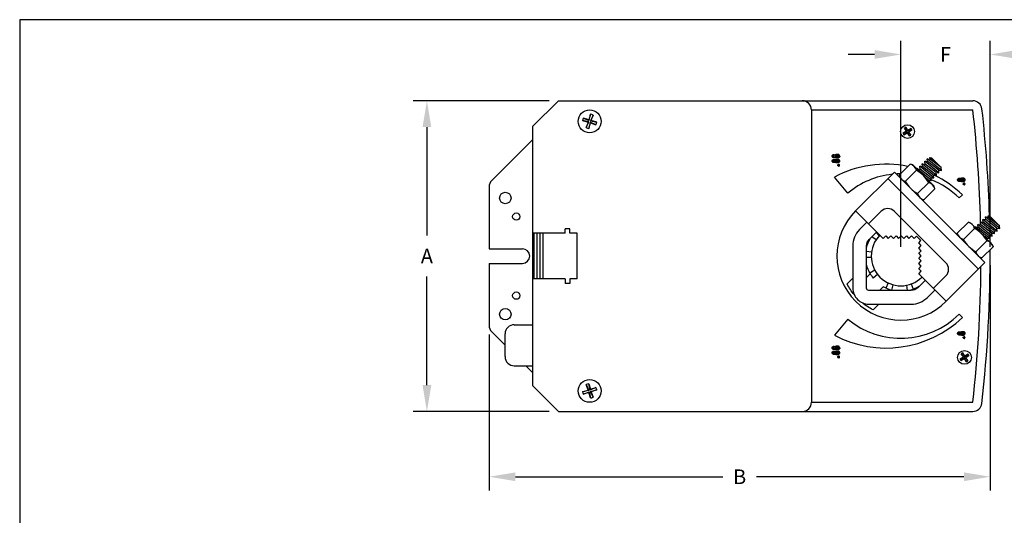
# Model space of a CAD drawing. Extents: x 0 to 20.5, y -0.2 to 15.9.
# Drawn here: x 0 to 13.5, y 9.1 to 15.9 of the extents above; entities that cross this region are included whole.
import ezdxf
from ezdxf.enums import TextEntityAlignment as Align

# ---------------------------------------------------------------- set-up
doc = ezdxf.new("R2010")
doc.units = 0
doc.header["$MEASUREMENT"] = 0
for name, color, linetype in [('DIMENS', 7, 'CONTINUOUS'), ('FORMAT', 8, 'CONTINUOUS'), ('FORMATTEXT', 7, 'CONTINUOUS'), ('PART', 3, 'CONTINUOUS'), ('PMSBLACKCOM', 90, 'CONTINUOUS')]:
    doc.layers.add(name, color=color, linetype=linetype)
doc.styles.add('ROMANS', font='romans.shx', dxfattribs={"width": 0.75})
doc.styles.add('STYLE1', font='romans.shx', dxfattribs={"width": 0.75, "height": 0.225})
doc.styles.add('STYLE2', font='romans.shx', dxfattribs={"height": 0.1})
doc.styles.add('STYLE4', font='romans.shx', dxfattribs={"height": 0.0625})
doc.dimstyles.new('DWYER_STANDARD', dxfattribs={"dimtxt": 0.1, "dimasz": 0.18, "dimexe": 0.093, "dimexo": 0.0625, "dimgap": 0.09, "dimtad": 0, "dimtih": 1, "dimtoh": 1, "dimdec": 3, "dimrnd": 0.001, "dimzin": 4, "dimdsep": 46, "dimtxsty": 'ROMANS', "dimcen": 0, "dimclrd": 256, "dimclre": 256, "dimclrt": 256, "dimadec": 0, "dimazin": 0, "dimtfac": 1, "dimtdec": 3, "dimtofl": 0, "dimtmove": 0, "dimatfit": 3, "dimfxl": 0, "dimtolj": 1, "dimtzin": 4, "dimarcsym": 0})

# ---------------------------------------------------------------- blocks, each defined once
blk = doc.blocks.new('*D0')
at = {"layer": 'DIMENS', "lineweight": -2}
for p, q in [((7.239, 14.765), (5.381, 14.765)), ((5.567, 14.405), (5.567, 12.919)), ((5.567, 10.873), (5.567, 12.359)), ((7.239, 10.513), (5.381, 10.513))]:
    blk.add_line(p, q, dxfattribs=at)
at = {"layer": 'DIMENS'}
for points in [[(5.507, 14.405), (5.627, 14.405), (5.567, 14.765)], [(5.507, 10.873), (5.627, 10.873), (5.567, 10.513)]]:
    blk.add_solid(points, dxfattribs=at)
at = {"layer": 'DIMENS', "insert": (5.567, 12.639), "char_height": 0.2, "attachment_point": 5, "style": 'ROMANS'}
blk.add_mtext('\\A1;A', dxfattribs=at)
blk = doc.blocks.new('*D4')
at = {"layer": 'DIMENS', "lineweight": -2}
for p, q in [((13.267, 12.514), (13.267, 9.433)), ((6.417, 11.565), (6.417, 9.433)), ((6.777, 9.619), (9.612, 9.619)), ((12.907, 9.619), (10.072, 9.619))]:
    blk.add_line(p, q, dxfattribs=at)
at = {"layer": 'DIMENS'}
for points in [[(6.777, 9.679), (6.777, 9.559), (6.417, 9.619)], [(12.907, 9.679), (12.907, 9.559), (13.267, 9.619)]]:
    blk.add_solid(points, dxfattribs=at)
at = {"layer": 'DIMENS', "insert": (9.842, 9.619), "char_height": 0.2, "attachment_point": 5, "style": 'ROMANS'}
blk.add_mtext('\\A1;B', dxfattribs=at)
blk = doc.blocks.new('*D5')
at = {"layer": 'DIMENS', "lineweight": -2}
for p, q in [((12.047, 12.764), (12.047, 15.585)), ((13.267, 12.764), (13.267, 15.585)), ((11.687, 15.399), (11.327, 15.399)), ((13.627, 15.399), (13.987, 15.399))]:
    blk.add_line(p, q, dxfattribs=at)
at = {"layer": 'DIMENS'}
for points in [[(11.687, 15.459), (11.687, 15.339), (12.047, 15.399)], [(13.627, 15.459), (13.627, 15.339), (13.267, 15.399)]]:
    blk.add_solid(points, dxfattribs=at)
at = {"layer": 'DIMENS', "insert": (12.657, 15.399), "char_height": 0.2, "attachment_point": 5, "style": 'ROMANS'}
blk.add_mtext('\\A1;F', dxfattribs=at)
blk = doc.blocks.new('DWYERA')
at = {"layer": 'FORMAT'}
for p, q in [((0, 7.9375), (0, 0)), ((10.24, 7.9375), (0, 7.9375))]:
    blk.add_line(p, q, dxfattribs=at)
at = {"layer": 'FORMAT', "style": 'STYLE4', "flags": 4}
for tag, p in [('DECTOL', (9.3861, 1.6996)), ('ANGTOL', (8.7466, 1.593))]:
    blk.add_attdef(tag, p, '', height=0.0625, dxfattribs=at)
at = {"layer": 'FORMATTEXT', "style": 'ROMANS', "width": 0.9, "flags": 4}
blk.add_attdef('TOP_FR_NO', text='', height=0.1, dxfattribs=at).set_placement((10.04, 7.9666), align=Align.RIGHT)
blk.add_attdef('SIDE_FR_NO', text='', height=0.1, rotation=90, dxfattribs=at).set_placement((10.369, 7.7375), align=Align.RIGHT)
at = {"layer": 'FORMATTEXT'}
for tag, height, style, width, p in [('SCALE', 0.1, 'STYLE4', 0.9, (6.0825, 1.55)), ('RBDN', 0.1, 'STYLE2', 0.75, (0.1375, 1.325)), ('BYD', 0.07, 'STYLE4', 0.75, (3.9125, 1.39)), ('DATED', 0.07, 'STYLE4', 0.75, (3.9125, 1.28)), ('RBCN', 0.1, 'STYLE2', 0.75, (0.1375, 1.075)), ('BYC', 0.07, 'STYLE4', 0.75, (3.9125, 1.14)), ('DATEC', 0.07, 'STYLE4', 0.75, (3.9125, 1.03)), ('BYB', 0.07, 'STYLE4', 0.75, (3.9125, 0.89)), ('RBBN', 0.1, 'STYLE2', 0.75, (0.1375, 0.825)), ('DATEB', 0.07, 'STYLE4', 0.75, (3.9125, 0.78)), ('RBAN', 0.1, 'STYLE2', 0.75, (0.1375, 0.575)), ('BYA', 0.07, 'STYLE4', 0.75, (3.9125, 0.64)), ('DATEA', 0.07, 'STYLE4', 0.75, (3.9125, 0.53))]:
    blk.add_attdef(tag, text='', height=height, dxfattribs=dict(at, style=style, width=width)).set_placement(p, align=Align.CENTER)
at = {"layer": 'FORMATTEXT', "style": 'STYLE4', "width": 0.9}
blk.add_attdef('WAS_PROJ#', text='', height=0.0625, dxfattribs=at).set_placement((10.04, 1.5125), align=Align.RIGHT)
at = {"layer": 'FORMATTEXT', "style": 'STYLE4', "width": 0.75}
for tag, p in [('REVBLKDTEXTTOP', (0.3595, 1.395)), ('REVBLKDTEXTBTTM', (0.3595, 1.28)), ('REVBLKCTEXTTOP', (0.3595, 1.145)), ('REVBLKCTEXTBTTM', (0.3595, 1.03)), ('REVBLKBTEXTTOP', (0.3595, 0.895)), ('REVBLKBTEXTBTTM', (0.3595, 0.78)), ('REVBLKATEXTTOP', (0.3595, 0.645)), ('REVBLKATEXTBTTM', (0.3595, 0.53))]:
    blk.add_attdef(tag, p, '', height=0.07, dxfattribs=at)
at = {"layer": 'FORMATTEXT', "flags": 4}
for tag, style, width, p in [('MATERIALFR', 'ROMANS', 0.75, (8.7775, 1.3459)), ('DATE', 'ROMANS', 0.75, (4.5375, 1.25)), ('T1L', 'STYLE2', 0.9, (6.0825, 1.1999)), ('MATERIALDESCR', 'ROMANS', 0.75, (8.7775, 1.1745)), ('T2L', 'STYLE2', 0.9, (6.0825, 1.0439)), ('FINISHFR', 'ROMANS', 0.75, (8.7775, 0.9795)), ('DRAFTER', 'ROMANS', 0.75, (4.5375, 0.94)), ('T3L', 'STYLE2', 0.9, (6.0825, 0.8879)), ('FINISHDESCR', 'ROMANS', 0.75, (8.7775, 0.8081)), ('T4L', 'STYLE2', 0.9, (6.0825, 0.7319)), ('T5L', 'STYLE2', 0.9, (6.0825, 0.5759)), ('T6L', 'STYLE2', 0.9, (6.0825, 0.4199)), ('APPDBY', 'ROMANS', 0.75, (4.5375, 0.32))]:
    blk.add_attdef(tag, text='', height=0.1, dxfattribs=dict(at, style=style, width=width)).set_placement(p, align=Align.CENTER)
at = {"layer": 'FORMATTEXT', "style": 'STYLE1', "width": 0.625, "flags": 4}
blk.add_attdef('DWG_FR#', (7.9849, 0.0861), '', height=0.2, dxfattribs=at)

msp = doc.modelspace()

# ---------------------------------------------------------------- hatches: boundary and pattern name
at = {"layer": 'PMSBLACKCOM'}
h = msp.add_hatch(color=7, dxfattribs=at)
h.paths.add_polyline_path([(11.1351, 14.0142), (11.128, 14.0142), (11.1239, 14.0131), (11.1214, 14.0104), (11.1208, 14.0068), (11.1217, 14.0033), (11.1244, 14.0007), (11.1283, 13.9999), (11.1529, 13.9999), (11.1609, 14.0043), (11.1634, 14.001), (11.1675, 13.9999), (11.1901, 13.9999), (11.194, 14.0011), (11.1967, 14.004), (11.1972, 14.0078), (11.2103, 14.0089), (11.2102, 14.0046), (11.2096, 14.0006), (11.2078, 13.9965), (11.2054, 13.9928), (11.2021, 13.9895), (11.1984, 13.9871), (11.1943, 13.9855), (11.1896, 13.9847), (11.1838, 13.9848), (11.1301, 13.9847), (11.1253, 13.9851), (11.1204, 13.9867), (11.1163, 13.9892), (11.1127, 13.9928), (11.1101, 13.9967), (11.1084, 14.0008), (11.1076, 14.0058), (11.1079, 14.0107), (11.1092, 14.0154), (11.1112, 14.0194), (11.114, 14.0228), (11.1177, 14.0258), (11.1215, 14.0279), (11.1259, 14.0292), (11.1301, 14.0295), (11.1351, 14.0295)])
h.paths.add_polyline_path([(11.1609, 14.0043), (11.1605, 14.008), (11.1619, 14.0117), (11.1653, 14.0141), (11.1697, 14.0143), (11.189, 14.0142), (11.1931, 14.0138), (11.1961, 14.0113), (11.1972, 14.0078), (11.2103, 14.0089), (11.2094, 14.014), (11.2075, 14.0183), (11.2048, 14.0221), (11.2015, 14.0252), (11.1975, 14.0275), (11.1932, 14.0289), (11.1888, 14.0294), (11.1636, 14.0295), (11.1591, 14.0288), (11.1552, 14.0272), (11.1517, 14.0243), (11.1491, 14.0208), (11.1476, 14.0166), (11.1473, 14.0118), (11.1483, 14.0073), (11.1505, 14.0033), (11.1529, 13.9999)])
h = msp.add_hatch(color=7, dxfattribs=at)
h.paths.add_polyline_path([(11.159, 13.9476), (11.1901, 13.9476), (11.1939, 13.9468), (11.1964, 13.9441), (11.1973, 13.9403), (11.1963, 13.9364), (11.1936, 13.934), (11.1901, 13.9332), (11.159, 13.9332), (11.159, 13.918), (11.188, 13.918), (11.192, 13.9183), (11.1961, 13.9196), (11.2, 13.9215), (11.2033, 13.9241), (11.2063, 13.9274), (11.2085, 13.9313), (11.2099, 13.9357), (11.2104, 13.9399), (11.2101, 13.9441), (11.2089, 13.9482), (11.2072, 13.952), (11.2046, 13.9554), (11.2015, 13.9582), (11.1981, 13.9603), (11.1941, 13.962), (11.1903, 13.9627), (11.1865, 13.9628), (11.159, 13.9628)])
h.paths.add_polyline_path([(11.159, 13.9476), (11.128, 13.9476), (11.1242, 13.9468), (11.1216, 13.9441), (11.1207, 13.9403), (11.1217, 13.9364), (11.1244, 13.934), (11.128, 13.9332), (11.159, 13.9332), (11.159, 13.918), (11.1301, 13.918), (11.126, 13.9183), (11.122, 13.9196), (11.1181, 13.9215), (11.1148, 13.9241), (11.1118, 13.9274), (11.1096, 13.9313), (11.1082, 13.9357), (11.1077, 13.9399), (11.108, 13.9441), (11.1091, 13.9482), (11.1109, 13.952), (11.1134, 13.9554), (11.1166, 13.9582), (11.12, 13.9603), (11.124, 13.962), (11.1278, 13.9627), (11.1315, 13.9628), (11.159, 13.9628)])
h = msp.add_hatch(color=7, dxfattribs=at)
h.paths.add_polyline_path([(11.2084, 13.8869), (11.2066, 13.8903), (11.204, 13.8931), (11.2006, 13.8948), (11.1968, 13.8953), (11.1968, 13.8876), (11.2001, 13.8864), (11.2013, 13.8832), (11.2003, 13.8798), (11.1968, 13.8787), (11.1968, 13.871), (11.2005, 13.8716), (11.2038, 13.8732), (11.2066, 13.8759), (11.2082, 13.8793), (11.2089, 13.8832)])
h.paths.add_polyline_path([(11.1968, 13.8876), (11.1933, 13.8863), (11.1922, 13.8831), (11.1933, 13.8798), (11.1968, 13.8787), (11.1968, 13.871), (11.193, 13.8716), (11.1897, 13.8732), (11.1866, 13.876), (11.1849, 13.88), (11.1846, 13.884), (11.1857, 13.8882), (11.1881, 13.8917), (11.1917, 13.8942), (11.1968, 13.8953)])
h = msp.add_hatch(color=7, dxfattribs=at)
h.paths.add_polyline_path([(12.8734, 13.6893), (12.9045, 13.6893), (12.9082, 13.6885), (12.9108, 13.6858), (12.9117, 13.682), (12.9107, 13.6782), (12.908, 13.6757), (12.9045, 13.675), (12.8734, 13.675), (12.8734, 13.6598), (12.9023, 13.6598), (12.9064, 13.6601), (12.9105, 13.6613), (12.9144, 13.6633), (12.9176, 13.6658), (12.9207, 13.6692), (12.9229, 13.6731), (12.9243, 13.6774), (12.9248, 13.6817), (12.9245, 13.6858), (12.9233, 13.69), (12.9216, 13.6937), (12.919, 13.6971), (12.9159, 13.6999), (12.9125, 13.7021), (12.9085, 13.7037), (12.9046, 13.7044), (12.9009, 13.7045), (12.8734, 13.7045)])
h.paths.add_polyline_path([(12.8734, 13.6893), (12.8423, 13.6893), (12.8386, 13.6885), (12.836, 13.6858), (12.8351, 13.682), (12.8361, 13.6782), (12.8388, 13.6757), (12.8423, 13.675), (12.8734, 13.675), (12.8734, 13.6598), (12.8445, 13.6598), (12.8404, 13.6601), (12.8364, 13.6613), (12.8324, 13.6633), (12.8292, 13.6658), (12.8262, 13.6692), (12.824, 13.6731), (12.8226, 13.6774), (12.8221, 13.6817), (12.8224, 13.6858), (12.8235, 13.69), (12.8253, 13.6937), (12.8278, 13.6971), (12.8309, 13.6999), (12.8343, 13.7021), (12.8384, 13.7037), (12.8422, 13.7044), (12.8459, 13.7045), (12.8734, 13.7045)])
h = msp.add_hatch(color=7, dxfattribs=at)
h.paths.add_polyline_path([(12.9228, 13.6286), (12.921, 13.6321), (12.9184, 13.6348), (12.915, 13.6365), (12.9111, 13.637), (12.9111, 13.6293), (12.9145, 13.6281), (12.9157, 13.6249), (12.9147, 13.6215), (12.9111, 13.6204), (12.9111, 13.6127), (12.9149, 13.6133), (12.9182, 13.6149), (12.9209, 13.6176), (12.9226, 13.621), (12.9233, 13.6249)])
h.paths.add_polyline_path([(12.9111, 13.6293), (12.9077, 13.628), (12.9066, 13.6248), (12.9077, 13.6215), (12.9111, 13.6204), (12.9111, 13.6127), (12.9073, 13.6133), (12.9041, 13.6149), (12.901, 13.6178), (12.8993, 13.6217), (12.899, 13.6258), (12.9001, 13.6299), (12.9025, 13.6334), (12.9061, 13.6359), (12.9111, 13.637)])
h = msp.add_hatch(color=7, dxfattribs=at)
h.paths.add_polyline_path([(12.8734, 11.5881), (12.9045, 11.5881), (12.9082, 11.5872), (12.9108, 11.5845), (12.9117, 11.5808), (12.9107, 11.5769), (12.908, 11.5745), (12.9045, 11.5737), (12.8734, 11.5737), (12.8734, 11.5585), (12.9023, 11.5585), (12.9064, 11.5588), (12.9105, 11.56), (12.9144, 11.562), (12.9176, 11.5645), (12.9207, 11.5679), (12.9229, 11.5718), (12.9243, 11.5762), (12.9248, 11.5804), (12.9245, 11.5846), (12.9233, 11.5887), (12.9216, 11.5925), (12.919, 11.5959), (12.9159, 11.5987), (12.9125, 11.6008), (12.9085, 11.6024), (12.9046, 11.6032), (12.9009, 11.6032), (12.8734, 11.6033)])
h.paths.add_polyline_path([(12.8734, 11.5881), (12.8423, 11.5881), (12.8386, 11.5872), (12.836, 11.5845), (12.8351, 11.5808), (12.8361, 11.5769), (12.8388, 11.5745), (12.8423, 11.5737), (12.8734, 11.5737), (12.8734, 11.5585), (12.8445, 11.5585), (12.8404, 11.5588), (12.8364, 11.56), (12.8324, 11.562), (12.8292, 11.5645), (12.8262, 11.5679), (12.824, 11.5718), (12.8226, 11.5762), (12.8221, 11.5804), (12.8224, 11.5846), (12.8235, 11.5887), (12.8253, 11.5925), (12.8278, 11.5959), (12.8309, 11.5987), (12.8343, 11.6008), (12.8384, 11.6024), (12.8422, 11.6032), (12.8459, 11.6032), (12.8734, 11.6033)])
h = msp.add_hatch(color=7, dxfattribs=at)
h.paths.add_polyline_path([(12.9228, 11.5274), (12.921, 11.5308), (12.9184, 11.5336), (12.915, 11.5353), (12.9111, 11.5357), (12.9111, 11.528), (12.9145, 11.5268), (12.9157, 11.5236), (12.9147, 11.5202), (12.9111, 11.5191), (12.9111, 11.5114), (12.9149, 11.5121), (12.9182, 11.5137), (12.9209, 11.5164), (12.9226, 11.5197), (12.9233, 11.5237)])
h.paths.add_polyline_path([(12.9111, 11.528), (12.9077, 11.5267), (12.9066, 11.5236), (12.9077, 11.5202), (12.9111, 11.5191), (12.9111, 11.5114), (12.9073, 11.5121), (12.9041, 11.5136), (12.901, 11.5165), (12.8993, 11.5205), (12.899, 11.5245), (12.9001, 11.5287), (12.9025, 11.5322), (12.9061, 11.5347), (12.9111, 11.5357)])
h = msp.add_hatch(color=7, dxfattribs=at)
h.paths.add_polyline_path([(11.1351, 11.3898), (11.128, 11.3898), (11.1239, 11.3887), (11.1214, 11.386), (11.1208, 11.3824), (11.1217, 11.3788), (11.1244, 11.3762), (11.1283, 11.3755), (11.1529, 11.3755), (11.1609, 11.3798), (11.1634, 11.3765), (11.1675, 11.3755), (11.1901, 11.3755), (11.194, 11.3767), (11.1967, 11.3796), (11.1972, 11.3834), (11.2103, 11.3844), (11.2102, 11.3801), (11.2096, 11.3762), (11.2078, 11.372), (11.2054, 11.3684), (11.2021, 11.3651), (11.1984, 11.3627), (11.1943, 11.361), (11.1896, 11.3603), (11.1838, 11.3603), (11.1301, 11.3602), (11.1253, 11.3606), (11.1204, 11.3623), (11.1163, 11.3648), (11.1127, 11.3684), (11.1101, 11.3723), (11.1084, 11.3764), (11.1076, 11.3813), (11.1079, 11.3863), (11.1092, 11.3909), (11.1112, 11.3949), (11.114, 11.3984), (11.1177, 11.4014), (11.1215, 11.4035), (11.1259, 11.4047), (11.1301, 11.405), (11.1351, 11.405)])
h.paths.add_polyline_path([(11.1609, 11.3798), (11.1605, 11.3835), (11.1619, 11.3873), (11.1653, 11.3896), (11.1697, 11.3899), (11.189, 11.3898), (11.1931, 11.3894), (11.1961, 11.3869), (11.1972, 11.3834), (11.2103, 11.3844), (11.2094, 11.3895), (11.2075, 11.3939), (11.2048, 11.3977), (11.2015, 11.4007), (11.1975, 11.4031), (11.1932, 11.4045), (11.1888, 11.405), (11.1636, 11.405), (11.1591, 11.4043), (11.1552, 11.4028), (11.1517, 11.3999), (11.1491, 11.3964), (11.1476, 11.3921), (11.1473, 11.3873), (11.1483, 11.3828), (11.1505, 11.3789), (11.1529, 11.3755)])
h = msp.add_hatch(color=7, dxfattribs=at)
h.paths.add_polyline_path([(11.159, 11.3232), (11.1901, 11.3232), (11.1939, 11.3223), (11.1964, 11.3196), (11.1973, 11.3159), (11.1963, 11.312), (11.1936, 11.3096), (11.1901, 11.3088), (11.159, 11.3088), (11.159, 11.2936), (11.188, 11.2936), (11.192, 11.2939), (11.1961, 11.2951), (11.2, 11.2971), (11.2033, 11.2996), (11.2063, 11.303), (11.2085, 11.3069), (11.2099, 11.3113), (11.2104, 11.3155), (11.2101, 11.3197), (11.2089, 11.3238), (11.2072, 11.3276), (11.2046, 11.331), (11.2015, 11.3337), (11.1981, 11.3359), (11.1941, 11.3375), (11.1903, 11.3383), (11.1865, 11.3383), (11.159, 11.3384)])
h.paths.add_polyline_path([(11.159, 11.3232), (11.128, 11.3232), (11.1242, 11.3223), (11.1216, 11.3196), (11.1207, 11.3159), (11.1217, 11.312), (11.1244, 11.3096), (11.128, 11.3088), (11.159, 11.3088), (11.159, 11.2936), (11.1301, 11.2936), (11.126, 11.2939), (11.122, 11.2951), (11.1181, 11.2971), (11.1148, 11.2996), (11.1118, 11.303), (11.1096, 11.3069), (11.1082, 11.3113), (11.1077, 11.3155), (11.108, 11.3197), (11.1091, 11.3238), (11.1109, 11.3276), (11.1134, 11.331), (11.1166, 11.3337), (11.12, 11.3359), (11.124, 11.3375), (11.1278, 11.3383), (11.1315, 11.3383), (11.159, 11.3384)])
h = msp.add_hatch(color=7, dxfattribs=at)
h.paths.add_polyline_path([(11.2084, 11.2625), (11.2066, 11.2659), (11.204, 11.2687), (11.2006, 11.2703), (11.1968, 11.2708), (11.1968, 11.2631), (11.2001, 11.2619), (11.2013, 11.2587), (11.2003, 11.2553), (11.1968, 11.2542), (11.1968, 11.2465), (11.2005, 11.2472), (11.2038, 11.2488), (11.2066, 11.2515), (11.2082, 11.2548), (11.2089, 11.2588)])
h.paths.add_polyline_path([(11.1968, 11.2631), (11.1933, 11.2618), (11.1922, 11.2586), (11.1933, 11.2553), (11.1968, 11.2542), (11.1968, 11.2465), (11.193, 11.2472), (11.1897, 11.2487), (11.1866, 11.2516), (11.1849, 11.2556), (11.1846, 11.2596), (11.1857, 11.2638), (11.1881, 11.2673), (11.1917, 11.2698), (11.1968, 11.2708)])

# ---------------------------------------------------------------- linework, layer by layer
at = {"layer": 'PART', "color": 7}
for p, q in [((7.0106, 14.4111), (7.3641, 14.7646)), ((7.3641, 14.7646), (13.0304, 14.7646)), ((7.8045, 14.5802), (7.7806, 14.5052)), ((7.7858, 14.495), (7.8045, 14.5802)), ((7.8375, 14.5697), (7.8034, 14.4894)), ((7.8136, 14.4947), (7.8375, 14.5697)), ((10.8231, 14.6396), (10.8231, 10.6376)), ((10.8231, 14.6396), (13.0304, 14.6396)), ((7.0106, 14.4111), (7.0106, 10.8662)), ((7.695, 14.4961), (7.77, 14.4721)), ((7.7803, 14.4774), (7.695, 14.4961)), ((7.7806, 14.5052), (7.7055, 14.5291)), ((7.7055, 14.5291), (7.7858, 14.495)), ((7.7461, 14.3971), (7.7803, 14.4774)), ((7.77, 14.4721), (7.7461, 14.3971)), ((7.7978, 14.4718), (7.7791, 14.3866)), ((7.7791, 14.3866), (7.8031, 14.4616)), ((7.8781, 14.4377), (7.7978, 14.4718)), ((7.8031, 14.4616), (7.8781, 14.4377)), ((7.8034, 14.4894), (7.8887, 14.4707)), ((7.8887, 14.4707), (7.8136, 14.4947)), ((12.1133, 14.4042), (12.1392, 14.352)), ((12.141, 14.3595), (12.1133, 14.4042)), ((12.1213, 14.3473), (12.0766, 14.3197)), ((12.0766, 14.3197), (12.1288, 14.3456)), ((12.1352, 14.3352), (12.0888, 14.3)), ((12.0888, 14.3), (12.1335, 14.3277)), ((12.0937, 14.392), (12.1213, 14.3473)), ((12.1288, 14.3456), (12.0937, 14.392)), ((12.1335, 14.3277), (12.1611, 14.283)), ((12.1611, 14.283), (12.1352, 14.3352)), ((12.1392, 14.352), (12.1856, 14.3872)), ((12.1856, 14.3872), (12.141, 14.3595)), ((12.1978, 14.3675), (12.1457, 14.3416)), ((12.1457, 14.3416), (12.1808, 14.2952)), ((12.1531, 14.3399), (12.1978, 14.3675)), ((12.1808, 14.2952), (12.1531, 14.3399)), ((6.4534, 13.6753), (7.0106, 14.2324)), ((12.174, 13.8981), (12.0223, 13.7464)), ((12.2078, 13.8868), (12.174, 13.8981)), ((12.4995, 13.5951), (12.2078, 13.8868)), ((12.4981, 13.7086), (12.304, 13.8681)), ((12.304, 13.8681), (12.3423, 13.8644)), ((12.3078, 13.8299), (12.304, 13.8681)), ((12.5326, 13.7431), (12.3385, 13.9026)), ((12.3385, 13.9026), (12.3768, 13.8988)), ((12.3423, 13.8644), (12.3385, 13.9026)), ((12.4943, 13.7469), (12.3423, 13.8644)), ((12.3768, 13.8988), (12.373, 13.9371)), ((12.5671, 13.7776), (12.373, 13.9371)), ((12.373, 13.9371), (12.4113, 13.9333)), ((12.5288, 13.7814), (12.3768, 13.8988)), ((12.6015, 13.8121), (12.4075, 13.9716)), ((12.4075, 13.9716), (12.4458, 13.9678)), ((12.4113, 13.9333), (12.4075, 13.9716)), ((12.5633, 13.8159), (12.4113, 13.9333)), ((12.5978, 13.8504), (12.4439, 13.987)), ((12.4439, 13.987), (12.4631, 13.9851)), ((12.4458, 13.9678), (12.4439, 13.987)), ((12.5978, 13.8504), (12.4458, 13.9678)), ((12.4631, 13.9851), (12.5978, 13.8504)), ((11.4281, 13.2574), (11.9584, 13.7877)), ((11.9584, 13.7877), (13.1959, 12.5503)), ((12.0223, 13.7464), (12.0336, 13.7126)), ((12.2582, 13.8139), (12.1065, 13.6622)), ((12.4636, 13.6741), (12.2696, 13.8337)), ((12.2696, 13.8337), (12.3078, 13.8299)), ((12.2705, 13.8241), (12.2696, 13.8337)), ((12.4598, 13.7124), (12.3078, 13.8299)), ((12.4943, 13.7469), (12.5326, 13.7431)), ((12.4981, 13.7086), (12.4943, 13.7469)), ((12.5326, 13.7431), (12.5288, 13.7814)), ((12.5288, 13.7814), (12.5671, 13.7776)), ((12.5633, 13.8159), (12.6015, 13.8121)), ((12.5671, 13.7776), (12.5633, 13.8159)), ((12.6015, 13.8121), (12.5978, 13.8504)), ((11.3232, 13.501), (11.1385, 13.7211)), ((11.87, 13.6993), (13.1075, 12.4619)), ((12.0336, 13.7126), (12.3252, 13.4209)), ((12.4265, 13.6455), (12.2749, 13.4938)), ((12.4253, 13.6779), (12.3873, 13.7073)), ((12.4253, 13.6779), (12.4636, 13.6741)), ((12.4262, 13.6683), (12.4253, 13.6779)), ((12.4598, 13.7124), (12.4981, 13.7086)), ((12.4636, 13.6741), (12.4598, 13.7124)), ((12.5107, 13.5613), (12.4995, 13.5951)), ((6.4168, 13.5869), (6.4168, 12.7386)), ((12.3591, 13.4096), (12.5107, 13.5613)), ((12.8428, 13.4347), (12.887, 13.4789)), ((12.3252, 13.4209), (12.3591, 13.4096)), ((11.4281, 13.2574), (11.8037, 12.8817)), ((11.6049, 13.0806), (11.7778, 13.2535)), ((11.9546, 13.2535), (12.6617, 12.5464)), ((13.3933, 13.0549), (13.2394, 13.1915)), ((13.2394, 13.1915), (13.2585, 13.1896)), ((13.2413, 13.1723), (13.2394, 13.1915)), ((12.8178, 12.9509), (12.9694, 13.1026)), ((12.9694, 13.1026), (13.0033, 13.0913)), ((13.0033, 13.0913), (13.295, 12.7996)), ((13.2936, 12.9131), (13.0995, 13.0727)), ((13.0995, 13.0727), (13.1378, 13.0689)), ((13.1033, 13.0344), (13.0995, 13.0727)), ((13.1378, 13.0689), (13.134, 13.1071)), ((13.3281, 12.9476), (13.134, 13.1071)), ((13.134, 13.1071), (13.1723, 13.1034)), ((13.2898, 12.9514), (13.1378, 13.0689)), ((13.3625, 12.9821), (13.1685, 13.1416)), ((13.1685, 13.1416), (13.2068, 13.1378)), ((13.1723, 13.1034), (13.1685, 13.1416)), ((13.3243, 12.9859), (13.1723, 13.1034)), ((13.397, 13.0166), (13.203, 13.1761)), ((13.203, 13.1761), (13.2413, 13.1723)), ((13.2068, 13.1378), (13.203, 13.1761)), ((13.3588, 13.0204), (13.2068, 13.1378)), ((13.3933, 13.0549), (13.2413, 13.1723)), ((13.2585, 13.1896), (13.3933, 13.0549)), ((7.4561, 12.9511), (7.0106, 12.9511)), ((7.0329, 12.3261), (7.0329, 12.9511)), ((7.0735, 12.3261), (7.0735, 12.9511)), ((7.1141, 12.3261), (7.1141, 12.9511)), ((7.1547, 12.3261), (7.1547, 12.9511)), ((7.4561, 12.9511), (7.4561, 13.0136)), ((7.5186, 13.0136), (7.4561, 13.0136)), ((7.5186, 12.9511), (7.5186, 13.0136)), ((7.6188, 12.9511), (7.5186, 12.9511)), ((7.6188, 12.3261), (7.6188, 12.9511)), ((11.7518, 12.918), (11.7063, 12.961)), ((12.8291, 12.9171), (12.8178, 12.9509)), ((13.0536, 13.0184), (12.902, 12.8667)), ((13.2591, 12.8786), (13.065, 13.0382)), ((13.065, 13.0382), (13.1033, 13.0344)), ((13.066, 13.0286), (13.065, 13.0382)), ((13.2553, 12.9169), (13.1033, 13.0344)), ((13.2936, 12.9131), (13.2898, 12.9514)), ((13.2898, 12.9514), (13.3281, 12.9476)), ((13.3243, 12.9859), (13.3625, 12.9821)), ((13.3281, 12.9476), (13.3243, 12.9859)), ((13.3588, 13.0204), (13.397, 13.0166)), ((13.3625, 12.9821), (13.3588, 13.0204)), ((13.397, 13.0166), (13.3933, 13.0549)), ((11.7086, 12.8637), (11.6488, 12.9035)), ((11.8037, 12.8817), (11.839, 12.917)), ((11.839, 12.917), (11.8743, 12.8817)), ((11.8743, 12.8817), (11.9096, 12.917)), ((11.9096, 12.917), (11.9448, 12.8817)), ((11.9448, 12.8817), (11.9801, 12.917)), ((11.9801, 12.917), (12.0154, 12.8817)), ((12.0154, 12.8817), (12.0507, 12.917)), ((12.0507, 12.917), (12.086, 12.8817)), ((12.086, 12.8817), (12.1212, 12.917)), ((12.1212, 12.917), (12.1565, 12.8817)), ((12.1565, 12.8817), (12.1918, 12.917)), ((12.1918, 12.917), (12.2271, 12.8817)), ((12.2271, 12.8817), (12.2585, 12.9131)), ((12.2585, 12.9131), (12.2899, 12.8817)), ((12.3213, 12.8503), (12.2899, 12.8817)), ((12.2899, 12.8189), (12.3213, 12.8503)), ((12.3252, 12.7836), (12.2899, 12.8189)), ((13.1207, 12.6254), (12.8291, 12.9171)), ((13.222, 12.85), (13.0704, 12.6983)), ((13.2208, 12.8824), (13.1828, 12.9118)), ((13.2208, 12.8824), (13.2591, 12.8786)), ((13.2217, 12.8728), (13.2208, 12.8824)), ((13.2553, 12.9169), (13.2936, 12.9131)), ((13.2591, 12.8786), (13.2553, 12.9169)), ((13.295, 12.7996), (13.3062, 12.7658)), ((6.4168, 12.7386), (6.8723, 12.7386)), ((11.644, 12.6912), (11.5769, 12.7)), ((12.2899, 12.7483), (12.3252, 12.7836)), ((12.3252, 12.7131), (12.2899, 12.7483)), ((12.2899, 12.6778), (12.3252, 12.7131)), ((12.3252, 12.6425), (12.2899, 12.6778)), ((13.3062, 12.7658), (13.1546, 12.6141)), ((6.4168, 12.5386), (6.8723, 12.5386)), ((6.4168, 12.5386), (6.4168, 11.6904)), ((11.6409, 12.6219), (11.5769, 12.6193)), ((12.2899, 12.6072), (12.3252, 12.6425)), ((12.3252, 12.572), (12.2899, 12.6072)), ((12.2899, 12.5367), (12.3252, 12.572)), ((12.3252, 12.5014), (12.2899, 12.5367)), ((12.6655, 12.0199), (13.1959, 12.5503)), ((13.1546, 12.6141), (13.1207, 12.6254)), ((11.69, 12.4444), (11.6214, 12.407)), ((11.7282, 12.3866), (11.667, 12.3381)), ((12.2899, 12.4661), (12.3252, 12.5014)), ((12.3252, 12.4309), (12.2899, 12.4661)), ((12.2899, 12.3956), (12.3252, 12.4309)), ((12.2899, 12.3956), (12.6655, 12.0199)), ((7.4561, 12.3261), (7.0106, 12.3261)), ((7.4561, 12.3261), (7.4561, 12.2636)), ((7.5186, 12.2636), (7.4561, 12.2636)), ((7.5186, 12.3261), (7.5186, 12.2636)), ((7.6188, 12.3261), (7.5186, 12.3261)), ((11.8723, 12.2718), (11.8388, 12.2012)), ((12.1881, 12.2578), (12.2153, 12.1845)), ((12.4888, 12.1967), (12.6617, 12.3696)), ((11.9373, 12.2474), (11.9162, 12.1722)), ((12.1213, 12.2393), (12.1345, 12.1687)), ((11.3232, 11.7763), (11.1385, 11.5562)), ((12.8428, 11.8426), (12.887, 11.7984)), ((6.4534, 11.602), (6.6356, 11.4199)), ((6.7606, 11.7001), (7.0106, 11.7001)), ((6.6356, 11.2626), (6.6356, 11.5751)), ((12.92, 11.2687), (12.8924, 11.3133)), ((12.8924, 11.3133), (12.9183, 11.2612)), ((12.9004, 11.2565), (12.8557, 11.2289)), ((12.8557, 11.2289), (12.9079, 11.2547)), ((12.9143, 11.2443), (12.8679, 11.2092)), ((12.8679, 11.2092), (12.9126, 11.2368)), ((12.9079, 11.2547), (12.8727, 11.3012)), ((12.8727, 11.3012), (12.9004, 11.2565)), ((12.9126, 11.2368), (12.9402, 11.1922)), ((12.9402, 11.1922), (12.9143, 11.2443)), ((12.9183, 11.2612), (12.9647, 11.2963)), ((12.9647, 11.2963), (12.92, 11.2687)), ((12.9769, 11.2767), (12.9247, 11.2508)), ((12.9247, 11.2508), (12.9599, 11.2044)), ((12.9322, 11.249), (12.9769, 11.2767)), ((12.9599, 11.2044), (12.9322, 11.249)), ((6.7606, 11.1376), (7.0106, 11.1376)), ((6.9178, 11.1376), (7.0106, 11.0449)), ((7.0106, 10.8662), (7.3641, 10.5126)), ((7.695, 10.7812), (7.77, 10.8052)), ((7.7803, 10.7999), (7.695, 10.7812)), ((7.7055, 10.7482), (7.7858, 10.7823)), ((7.7806, 10.7721), (7.7055, 10.7482)), ((7.7461, 10.8802), (7.7803, 10.7999)), ((7.77, 10.8052), (7.7461, 10.8802)), ((7.7791, 10.8907), (7.8031, 10.8157)), ((7.7978, 10.8055), (7.7791, 10.8907)), ((7.8045, 10.6971), (7.7806, 10.7721)), ((7.7858, 10.7823), (7.8045, 10.6971)), ((7.8781, 10.8396), (7.7978, 10.8055)), ((7.8031, 10.8157), (7.8781, 10.8396)), ((7.8034, 10.7879), (7.8887, 10.8066)), ((7.8375, 10.7076), (7.8034, 10.7879)), ((7.8887, 10.8066), (7.8136, 10.7826)), ((7.8136, 10.7826), (7.8375, 10.7076)), ((10.8231, 10.6376), (13.0304, 10.6376)), ((7.3641, 10.5126), (13.0304, 10.5126))]:
    msp.add_line(p, q, dxfattribs=at)
for points in [[(11.5828, 13.1027), (11.4809, 13.0008, 0.1989124), (11.3894, 12.7798), (11.3894, 12.1999, 0.4142136), (11.6081, 11.9812), (12.188, 11.9812, 0.1989124), (12.409, 12.0727), (12.5109, 12.1746)], [(12.3783, 12.3072), (12.2764, 12.2053, -0.1989124), (12.188, 12.1687), (11.6081, 12.1687, -0.4142136), (11.5769, 12.1999), (11.5769, 12.7798, -0.1989124), (11.6135, 12.8682), (11.7154, 12.9701)], [(11.5769, 12.7559, -0.0716522), (11.6291, 12.8838)], [(11.5769, 12.3455), (11.6275, 12.3961, -0.0700617), (11.5769, 12.5213)], [(11.4079, 12.1118, -0.052763), (11.3118, 12.2572), (11.3894, 12.3347)], [(11.9295, 12.1687, -0.0700617), (11.8043, 12.2194), (11.7536, 12.1687)], [(12.292, 12.2209, -0.0716522), (12.1641, 12.1687)], [(11.7429, 11.9812), (11.6653, 11.9036, -0.052763), (11.5199, 11.9997)]]:
    msp.add_lwpolyline(points, format="xyb", dxfattribs=at)
for centre, radius in [((7.7918, 14.4834), 0.1562), ((12.1372, 14.3436), 0.0938), ((6.6386, 13.4341), 0.0781), ((6.7886, 13.1795), 0.05), ((6.7886, 12.0978), 0.05), ((6.6386, 11.8432), 0.0781), ((12.9163, 11.2528), 0.0938), ((7.7918, 10.7939), 0.1562)]:
    msp.add_circle(centre, radius, dxfattribs=at)
for centre, radius, start, end in [((10.6981, 14.6396), 0.125, 0, 90), ((13.0304, 14.6396), 0.125, 6.37652, 90), ((7.7918, 14.4834), 0.0977, 62.08982, 82.54633), ((-4.8752, 12.6386), 18.017, 1.4895, 6.37652), ((-4.8752, 12.6386), 18.142, 1.74027, 6.37652), ((7.7918, 14.4834), 0.0977, 152.08982, 172.54633), ((7.7918, 14.4834), 0.0977, 332.08982, 352.54633), ((12.1372, 14.3436), 0.0651, 111.52937, 131.98588), ((7.7918, 14.4834), 0.0977, 242.08982, 262.54633), ((12.1372, 14.3436), 0.0651, 201.52937, 221.98588), ((12.1372, 14.3436), 0.0651, 291.52937, 311.98588), ((12.1372, 14.3436), 0.0651, 21.52937, 41.98588), ((11.8447, 12.3869), 1.5096, 78.61645, 117.89144), ((12.1431, 13.783), 0.1191, 15.00543, 74.99457), ((12.0468, 12.6386), 1.1258, 96.0103, 130), ((12.0468, 12.6386), 1.1258, 90.33372, 93.22385), ((12.1373, 13.7772), 0.1191, 195.00543, 254.99457), ((11.8447, 12.3869), 1.5096, 73.29221, 74.23291), ((12.0337, 13.421), 0.4525, 29.74138, 60.25862), ((11.8447, 12.3869), 1.5096, 46.33281, 64.21783), ((6.5418, 13.5869), 0.125, 135, 180), ((12.4993, 13.8867), 0.4525, 209.74138, 240.25862), ((12.3957, 13.5304), 0.1191, 15.00543, 74.99457), ((12.0468, 12.6386), 1.1258, 45, 68.32978), ((12.3899, 13.5246), 0.1191, 195.00543, 254.99457), ((12.0468, 12.6386), 0.875, 135, 315), ((11.8662, 13.1651), 0.125, 45, 135), ((12.9386, 12.9875), 0.1191, 15.00543, 74.99457), ((-4.8752, 12.6386), 18.017, 1.36862, 1.417), ((12.0468, 12.6386), 0.4062, 135, 315), ((12.9328, 12.9817), 0.1191, 195.00543, 254.99457), ((12.8292, 12.6255), 0.4525, 29.74138, 60.25862), ((13.2948, 13.0912), 0.4525, 209.74138, 240.25862), ((13.1912, 12.7349), 0.1191, 15.00543, 74.99457), ((-4.8752, 12.6386), 18.142, 0.60044, 0.8759), ((6.8723, 12.6386), 0.1, 270, 90), ((13.1854, 12.7291), 0.1191, 195.00543, 254.99457), ((-4.8752, 12.6386), 18.142, 353.62348, 0.27634), ((12.5733, 12.458), 0.125, 315, 45), ((12.0468, 12.6386), 0.4844, 208.56501, 218.35545), ((-4.8752, 12.6386), 18.017, 353.62348, 359.54523), ((11.8447, 12.8904), 1.5096, 242.10856, 313.66719), ((12.0468, 12.6386), 1.1258, 230, 315), ((6.5418, 11.6904), 0.125, 180, 225), ((6.7606, 11.5751), 0.125, 90, 180), ((12.9163, 11.2528), 0.0651, 111.52937, 131.98588), ((6.7606, 11.2626), 0.125, 180, 270), ((12.9163, 11.2528), 0.0651, 201.52937, 221.98588), ((12.9163, 11.2528), 0.0651, 291.52937, 311.98588), ((12.9163, 11.2528), 0.0651, 21.52937, 41.98588), ((7.7918, 10.7939), 0.0977, 187.45367, 207.91018), ((7.7918, 10.7939), 0.0977, 97.45367, 117.91018), ((7.7918, 10.7939), 0.0977, 7.45367, 27.91018), ((7.7918, 10.7939), 0.0977, 277.45367, 297.91018), ((10.6981, 10.6376), 0.125, 270, 0), ((13.0304, 10.6376), 0.125, 270, 353.62348)]:
    msp.add_arc(centre, radius, start, end, dxfattribs=at)
at = {"layer": 'PMSBLACKCOM', "color": 7}
for points in [[(11.1351, 14.0142), (11.128, 14.0142), (11.1239, 14.0131), (11.1214, 14.0104), (11.1208, 14.0068), (11.1217, 14.0033), (11.1244, 14.0007), (11.1283, 13.9999), (11.1529, 13.9999), (11.1609, 14.0043), (11.1634, 14.001), (11.1675, 13.9999), (11.1901, 13.9999), (11.194, 14.0011), (11.1967, 14.004), (11.1972, 14.0078), (11.2103, 14.0089), (11.2102, 14.0046), (11.2096, 14.0006), (11.2078, 13.9965), (11.2054, 13.9928), (11.2021, 13.9895), (11.1984, 13.9871), (11.1943, 13.9855), (11.1896, 13.9847), (11.1838, 13.9848), (11.1301, 13.9847), (11.1253, 13.9851), (11.1204, 13.9867), (11.1163, 13.9892), (11.1127, 13.9928), (11.1101, 13.9967), (11.1084, 14.0008), (11.1076, 14.0058), (11.1079, 14.0107), (11.1092, 14.0154), (11.1112, 14.0194), (11.114, 14.0228), (11.1177, 14.0258), (11.1215, 14.0279), (11.1259, 14.0292), (11.1301, 14.0295), (11.1351, 14.0295), (11.1351, 14.0142)], [(11.1609, 14.0043), (11.1605, 14.008), (11.1619, 14.0117), (11.1653, 14.0141), (11.1697, 14.0143), (11.189, 14.0142), (11.1931, 14.0138), (11.1961, 14.0113), (11.1972, 14.0078), (11.2103, 14.0089), (11.2094, 14.014), (11.2075, 14.0183), (11.2048, 14.0221), (11.2015, 14.0252), (11.1975, 14.0275), (11.1932, 14.0289), (11.1888, 14.0294), (11.1636, 14.0295), (11.1591, 14.0288), (11.1552, 14.0272), (11.1517, 14.0243), (11.1491, 14.0208), (11.1476, 14.0166), (11.1473, 14.0118), (11.1483, 14.0073), (11.1505, 14.0033), (11.1529, 13.9999), (11.1609, 14.0043)], [(11.159, 13.9476), (11.128, 13.9476), (11.1242, 13.9468), (11.1216, 13.9441), (11.1207, 13.9403), (11.1217, 13.9364), (11.1244, 13.934), (11.128, 13.9332), (11.159, 13.9332), (11.159, 13.918), (11.1301, 13.918), (11.126, 13.9183), (11.122, 13.9196), (11.1181, 13.9215), (11.1148, 13.9241), (11.1118, 13.9274), (11.1096, 13.9313), (11.1082, 13.9357), (11.1077, 13.9399), (11.108, 13.9441), (11.1091, 13.9482), (11.1109, 13.952), (11.1134, 13.9554), (11.1166, 13.9582), (11.12, 13.9603), (11.124, 13.962), (11.1278, 13.9627), (11.1315, 13.9628), (11.159, 13.9628), (11.159, 13.9476)], [(11.159, 13.9476), (11.1901, 13.9476), (11.1939, 13.9468), (11.1964, 13.9441), (11.1973, 13.9403), (11.1963, 13.9364), (11.1936, 13.934), (11.1901, 13.9332), (11.159, 13.9332), (11.159, 13.918), (11.188, 13.918), (11.192, 13.9183), (11.1961, 13.9196), (11.2, 13.9215), (11.2033, 13.9241), (11.2063, 13.9274), (11.2085, 13.9313), (11.2099, 13.9357), (11.2104, 13.9399), (11.2101, 13.9441), (11.2089, 13.9482), (11.2072, 13.952), (11.2046, 13.9554), (11.2015, 13.9582), (11.1981, 13.9603), (11.1941, 13.962), (11.1903, 13.9627), (11.1865, 13.9628), (11.159, 13.9628), (11.159, 13.9476)], [(11.1968, 13.8876), (11.1933, 13.8863), (11.1922, 13.8831), (11.1933, 13.8798), (11.1968, 13.8787), (11.1968, 13.871), (11.193, 13.8716), (11.1897, 13.8732), (11.1866, 13.876), (11.1849, 13.88), (11.1846, 13.884), (11.1857, 13.8882), (11.1881, 13.8917), (11.1917, 13.8942), (11.1968, 13.8953), (11.1968, 13.8876)], [(11.2084, 13.8869), (11.2066, 13.8903), (11.204, 13.8931), (11.2006, 13.8948), (11.1968, 13.8953), (11.1968, 13.8876), (11.2001, 13.8864), (11.2013, 13.8832), (11.2003, 13.8798), (11.1968, 13.8787), (11.1968, 13.871), (11.2005, 13.8716), (11.2038, 13.8732), (11.2066, 13.8759), (11.2082, 13.8793), (11.2089, 13.8832), (11.2084, 13.8869)], [(12.8734, 13.6893), (12.8423, 13.6893), (12.8386, 13.6885), (12.836, 13.6858), (12.8351, 13.682), (12.8361, 13.6782), (12.8388, 13.6757), (12.8423, 13.675), (12.8734, 13.675), (12.8734, 13.6598), (12.8445, 13.6598), (12.8404, 13.6601), (12.8364, 13.6613), (12.8324, 13.6633), (12.8292, 13.6658), (12.8262, 13.6692), (12.824, 13.6731), (12.8226, 13.6774), (12.8221, 13.6817), (12.8224, 13.6858), (12.8235, 13.69), (12.8253, 13.6937), (12.8278, 13.6971), (12.8309, 13.6999), (12.8343, 13.7021), (12.8384, 13.7037), (12.8422, 13.7044), (12.8459, 13.7045), (12.8734, 13.7045), (12.8734, 13.6893)], [(12.8734, 13.6893), (12.9045, 13.6893), (12.9082, 13.6885), (12.9108, 13.6858), (12.9117, 13.682), (12.9107, 13.6782), (12.908, 13.6757), (12.9045, 13.675), (12.8734, 13.675), (12.8734, 13.6598), (12.9023, 13.6598), (12.9064, 13.6601), (12.9105, 13.6613), (12.9144, 13.6633), (12.9176, 13.6658), (12.9207, 13.6692), (12.9229, 13.6731), (12.9243, 13.6774), (12.9248, 13.6817), (12.9245, 13.6858), (12.9233, 13.69), (12.9216, 13.6937), (12.919, 13.6971), (12.9159, 13.6999), (12.9125, 13.7021), (12.9085, 13.7037), (12.9046, 13.7044), (12.9009, 13.7045), (12.8734, 13.7045), (12.8734, 13.6893)], [(12.9111, 13.6293), (12.9077, 13.628), (12.9066, 13.6248), (12.9077, 13.6215), (12.9111, 13.6204), (12.9111, 13.6127), (12.9073, 13.6133), (12.9041, 13.6149), (12.901, 13.6178), (12.8993, 13.6217), (12.899, 13.6258), (12.9001, 13.6299), (12.9025, 13.6334), (12.9061, 13.6359), (12.9111, 13.637), (12.9111, 13.6293)], [(12.9228, 13.6286), (12.921, 13.6321), (12.9184, 13.6348), (12.915, 13.6365), (12.9111, 13.637), (12.9111, 13.6293), (12.9145, 13.6281), (12.9157, 13.6249), (12.9147, 13.6215), (12.9111, 13.6204), (12.9111, 13.6127), (12.9149, 13.6133), (12.9182, 13.6149), (12.9209, 13.6176), (12.9226, 13.621), (12.9233, 13.6249), (12.9228, 13.6286)], [(12.8734, 11.5881), (12.8423, 11.5881), (12.8386, 11.5872), (12.836, 11.5845), (12.8351, 11.5808), (12.8361, 11.5769), (12.8388, 11.5745), (12.8423, 11.5737), (12.8734, 11.5737), (12.8734, 11.5585), (12.8445, 11.5585), (12.8404, 11.5588), (12.8364, 11.56), (12.8324, 11.562), (12.8292, 11.5645), (12.8262, 11.5679), (12.824, 11.5718), (12.8226, 11.5762), (12.8221, 11.5804), (12.8224, 11.5846), (12.8235, 11.5887), (12.8253, 11.5925), (12.8278, 11.5959), (12.8309, 11.5987), (12.8343, 11.6008), (12.8384, 11.6024), (12.8422, 11.6032), (12.8459, 11.6032), (12.8734, 11.6033), (12.8734, 11.5881)], [(12.8734, 11.5881), (12.9045, 11.5881), (12.9082, 11.5872), (12.9108, 11.5845), (12.9117, 11.5808), (12.9107, 11.5769), (12.908, 11.5745), (12.9045, 11.5737), (12.8734, 11.5737), (12.8734, 11.5585), (12.9023, 11.5585), (12.9064, 11.5588), (12.9105, 11.56), (12.9144, 11.562), (12.9176, 11.5645), (12.9207, 11.5679), (12.9229, 11.5718), (12.9243, 11.5762), (12.9248, 11.5804), (12.9245, 11.5846), (12.9233, 11.5887), (12.9216, 11.5925), (12.919, 11.5959), (12.9159, 11.5987), (12.9125, 11.6008), (12.9085, 11.6024), (12.9046, 11.6032), (12.9009, 11.6032), (12.8734, 11.6033), (12.8734, 11.5881)], [(12.9111, 11.528), (12.9077, 11.5267), (12.9066, 11.5236), (12.9077, 11.5202), (12.9111, 11.5191), (12.9111, 11.5114), (12.9073, 11.5121), (12.9041, 11.5136), (12.901, 11.5165), (12.8993, 11.5205), (12.899, 11.5245), (12.9001, 11.5287), (12.9025, 11.5322), (12.9061, 11.5347), (12.9111, 11.5357), (12.9111, 11.528)], [(12.9228, 11.5274), (12.921, 11.5308), (12.9184, 11.5336), (12.915, 11.5353), (12.9111, 11.5357), (12.9111, 11.528), (12.9145, 11.5268), (12.9157, 11.5236), (12.9147, 11.5202), (12.9111, 11.5191), (12.9111, 11.5114), (12.9149, 11.5121), (12.9182, 11.5137), (12.9209, 11.5164), (12.9226, 11.5197), (12.9233, 11.5237), (12.9228, 11.5274)], [(11.1351, 11.3898), (11.128, 11.3898), (11.1239, 11.3887), (11.1214, 11.386), (11.1208, 11.3824), (11.1217, 11.3788), (11.1244, 11.3762), (11.1283, 11.3755), (11.1529, 11.3755), (11.1609, 11.3798), (11.1634, 11.3765), (11.1675, 11.3755), (11.1901, 11.3755), (11.194, 11.3767), (11.1967, 11.3796), (11.1972, 11.3834), (11.2103, 11.3844), (11.2102, 11.3801), (11.2096, 11.3762), (11.2078, 11.372), (11.2054, 11.3684), (11.2021, 11.3651), (11.1984, 11.3627), (11.1943, 11.361), (11.1896, 11.3603), (11.1838, 11.3603), (11.1301, 11.3602), (11.1253, 11.3606), (11.1204, 11.3623), (11.1163, 11.3648), (11.1127, 11.3684), (11.1101, 11.3723), (11.1084, 11.3764), (11.1076, 11.3813), (11.1079, 11.3863), (11.1092, 11.3909), (11.1112, 11.3949), (11.114, 11.3984), (11.1177, 11.4014), (11.1215, 11.4035), (11.1259, 11.4047), (11.1301, 11.405), (11.1351, 11.405), (11.1351, 11.3898)], [(11.159, 11.3232), (11.128, 11.3232), (11.1242, 11.3223), (11.1216, 11.3196), (11.1207, 11.3159), (11.1217, 11.312), (11.1244, 11.3096), (11.128, 11.3088), (11.159, 11.3088), (11.159, 11.2936), (11.1301, 11.2936), (11.126, 11.2939), (11.122, 11.2951), (11.1181, 11.2971), (11.1148, 11.2996), (11.1118, 11.303), (11.1096, 11.3069), (11.1082, 11.3113), (11.1077, 11.3155), (11.108, 11.3197), (11.1091, 11.3238), (11.1109, 11.3276), (11.1134, 11.331), (11.1166, 11.3337), (11.12, 11.3359), (11.124, 11.3375), (11.1278, 11.3383), (11.1315, 11.3383), (11.159, 11.3384), (11.159, 11.3232)], [(11.1609, 11.3798), (11.1605, 11.3835), (11.1619, 11.3873), (11.1653, 11.3896), (11.1697, 11.3899), (11.189, 11.3898), (11.1931, 11.3894), (11.1961, 11.3869), (11.1972, 11.3834), (11.2103, 11.3844), (11.2094, 11.3895), (11.2075, 11.3939), (11.2048, 11.3977), (11.2015, 11.4007), (11.1975, 11.4031), (11.1932, 11.4045), (11.1888, 11.405), (11.1636, 11.405), (11.1591, 11.4043), (11.1552, 11.4028), (11.1517, 11.3999), (11.1491, 11.3964), (11.1476, 11.3921), (11.1473, 11.3873), (11.1483, 11.3828), (11.1505, 11.3789), (11.1529, 11.3755), (11.1609, 11.3798)], [(11.159, 11.3232), (11.1901, 11.3232), (11.1939, 11.3223), (11.1964, 11.3196), (11.1973, 11.3159), (11.1963, 11.312), (11.1936, 11.3096), (11.1901, 11.3088), (11.159, 11.3088), (11.159, 11.2936), (11.188, 11.2936), (11.192, 11.2939), (11.1961, 11.2951), (11.2, 11.2971), (11.2033, 11.2996), (11.2063, 11.303), (11.2085, 11.3069), (11.2099, 11.3113), (11.2104, 11.3155), (11.2101, 11.3197), (11.2089, 11.3238), (11.2072, 11.3276), (11.2046, 11.331), (11.2015, 11.3337), (11.1981, 11.3359), (11.1941, 11.3375), (11.1903, 11.3383), (11.1865, 11.3383), (11.159, 11.3384), (11.159, 11.3232)], [(11.1968, 11.2631), (11.1933, 11.2618), (11.1922, 11.2586), (11.1933, 11.2553), (11.1968, 11.2542), (11.1968, 11.2465), (11.193, 11.2472), (11.1897, 11.2487), (11.1866, 11.2516), (11.1849, 11.2556), (11.1846, 11.2596), (11.1857, 11.2638), (11.1881, 11.2673), (11.1917, 11.2698), (11.1968, 11.2708), (11.1968, 11.2631)], [(11.2084, 11.2625), (11.2066, 11.2659), (11.204, 11.2687), (11.2006, 11.2703), (11.1968, 11.2708), (11.1968, 11.2631), (11.2001, 11.2619), (11.2013, 11.2587), (11.2003, 11.2553), (11.1968, 11.2542), (11.1968, 11.2465), (11.2005, 11.2472), (11.2038, 11.2488), (11.2066, 11.2515), (11.2082, 11.2548), (11.2089, 11.2588), (11.2084, 11.2625)]]:
    msp.add_lwpolyline(points, close=True, dxfattribs=at)

# ---------------------------------------------------------------- block references
at = {"layer": 'FORMAT', "xscale": 2, "yscale": 2, "zscale": 2}
msp.add_blockref('DWYERA', (0, 0), dxfattribs=at)

# ---------------------------------------------------------------- dimensions: what is measured, and where the dimension line sits
at = {"layer": 'DIMENS', "color": 7}
for base, p1, text, picture, middle in [((13.2668, 15.3994), (12.0468, 12.6386), 'F', '*D5', (12.6568, 15.3994)), ((13.2668, 9.6185), (6.4168, 11.6904), 'B', '*D4', (9.8418, 9.6185))]:
    dim = msp.add_linear_dim(base=base, p1=p1, p2=(13.2668, 12.6386), text=text, dimstyle='DWYER_STANDARD', override={"dimscale": 2, "dimpost": '(<>)', "dimatfit": 1}, dxfattribs=at)
    dim.commit()
    dim.dimension.update_dxf_attribs({"geometry": picture, "text_midpoint": middle})
dim = msp.add_linear_dim(base=(5.5673, 10.5126), p1=(7.3641, 14.7646), p2=(7.3641, 10.5126), angle=90, text='A', dimstyle='DWYER_STANDARD', override={"dimscale": 2, "dimpost": '(<>)', "dimatfit": 1}, dxfattribs=at)
dim.commit()
dim.dimension.update_dxf_attribs({"geometry": '*D0', "text_midpoint": (5.5673, 12.6386)})

doc.saveas('drawing.dxf')
